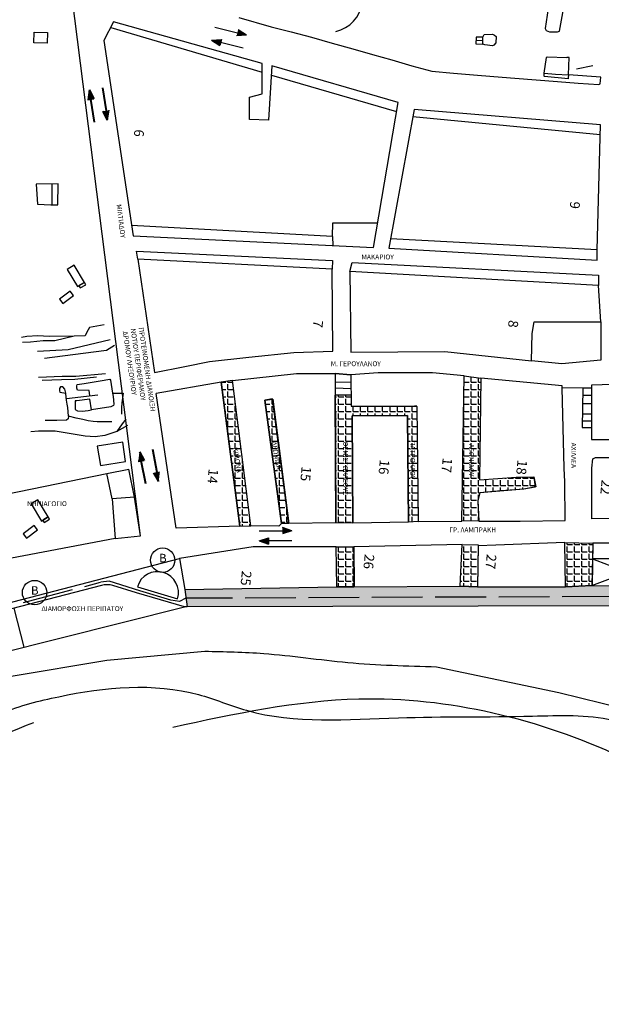
# Model space of a CAD drawing. Units: millimetres. Extents: x 429 to 2403, y 385 to 1004.
# Drawn here: x 616 to 754, y 499 to 732 of the extents above; entities that cross this region are included whole.
import ezdxf

# ---------------------------------------------------------------- set-up
doc = ezdxf.new("R2010")
doc.units = ezdxf.units.MM
doc.linetypes.add('ACAD_ISO02W100', pattern=[15, 12, -3])
doc.layers.add('Layer4', color=8, linetype='Continuous')
doc.layers.add('NEW', color=1, linetype='ACAD_ISO02W100')
doc.layers.add('XONTRI', color=2, linetype='Continuous', lineweight=40)

msp = doc.modelspace()

# ---------------------------------------------------------------- hatches: boundary and pattern name
at = {"layer": 'Layer4'}
for points in [[(667.42, 728.04), (669.77, 728.19), (667.78, 729.45)], [(663.82, 727.2), (661.47, 727.05), (663.46, 725.79)], [(678.26, 610.21), (680.49, 610.93), (678.26, 611.66)], [(674.97, 609.23), (672.73, 608.51), (674.97, 607.78)]]:
    msp.add_hatch(color=256, dxfattribs=at).paths.add_polyline_path(points)
h = msp.add_hatch(dxfattribs=at)
h.set_pattern_fill('ANGLE', color=256, scale=0.25, style=0)
h.set_pattern_definition([(0, (0, 0), (0, 1.74625), [1.27, -0.47625]), (90, (0, 0), (-1.74625, 1e-16), [1.27, -0.47625])])
h.paths.add_polyline_path([(666.47, 646.46), (663.78, 646.12), (668.22, 612.05), (670.81, 612.12)])
h.paths.add_polyline_path([(675.96, 642.06), (674.12, 641.82), (678.01, 612.65), (679.76, 612.61)])
h.paths.add_polyline_path([(694.8, 638.16), (707.89, 638.22), (708.13, 612.96), (710.44, 613.08), (710.08, 640.33), (694.54, 640.42), (694.54, 643.11), (690.76, 643.02), (690.9, 612.78), (694.92, 612.71)])
h.paths.add_polyline_path([(724.99, 619.94), (735.42, 620.78), (738.1, 621.28), (737.83, 623.65), (733.65, 623.62), (724.9, 622.96), (725.24, 647.06), (721.3, 647.57), (720.77, 613.27), (724.79, 613.21), (724.61, 615.77), (724.57, 618.09)])
h.paths.add_polyline_path([(724.64, 607.6), (720.79, 607.68), (720.38, 597.81), (724.43, 597.62)])
h.paths.add_polyline_path([(695.16, 607.09), (690.96, 607.09), (691.12, 597.64), (695.16, 597.65)])
h.paths.add_polyline_path([(751.75, 607.98), (745.1, 608.11), (745.3, 597.67), (751.49, 598)])
h = msp.add_hatch(dxfattribs=at)
h.set_pattern_fill('AR-HBONE', color=256, scale=0.005, style=0)
h.paths.add_polyline_path([(786.55, 593.2), (655.68, 592.89), (655.17, 596.99), (691.12, 597.64), (695.16, 597.65), (720.38, 597.81), (724.43, 597.62), (745.3, 597.67), (751.49, 598), (782.66, 597.62), (786.39, 597.75)])
at = {"layer": 'XONTRI'}
for points in [[(633.61, 713.17), (632.54, 715.27), (632.18, 712.94)], [(635.81, 710.2), (636.88, 708.1), (637.24, 710.43)], [(645.55, 627.57), (644.41, 629.63), (644.12, 627.3)], [(647.84, 624.67), (648.98, 622.62), (649.27, 624.95)]]:
    msp.add_hatch(color=256, dxfattribs=at).paths.add_polyline_path(points)

# ---------------------------------------------------------------- linework, layer by layer
at = {"layer": 'Layer4'}
for p, q in [((644.68, 609.73), (628.2, 739.63)), ((741.15, 734.55), (740.51, 729.78)), ((743.91, 729.16), (744.78, 734.38)), ((667.98, 732.38), (675.6, 730.2)), ((638.29, 731.38), (636, 726.97)), ((637.61, 730.06), (673.49, 719.48)), ((673.49, 721.48), (638.29, 731.38)), ((662.25, 730.1), (667.6, 728.74)), ((669.77, 728.19), (667.78, 729.45)), ((675.6, 730.2), (680.36, 728.97)), ((740.51, 729.78), (740.68, 729.29)), ((661.47, 727.05), (663.82, 727.2)), ((663.82, 727.2), (663.46, 725.79)), ((669.77, 728.19), (667.42, 728.04)), ((680.36, 728.97), (685.17, 727.73)), ((685.17, 727.73), (690.02, 726.31)), ((725.75, 727.71), (726, 728.35)), ((726, 728.35), (728.03, 728.42)), ((728.03, 728.42), (728.52, 728.19)), ((728.52, 728.19), (728.91, 727.87)), ((728.91, 727.87), (728.81, 726.42)), ((740.68, 729.29), (741.53, 729.04)), ((741.53, 729.04), (743.41, 728.99)), ((743.41, 728.99), (743.91, 729.16)), ((636, 726.97), (642.89, 680.74)), ((661.47, 727.05), (663.46, 725.79)), ((668.99, 725.14), (663.64, 726.5)), ((690.02, 726.31), (694.94, 724.95)), ((694.94, 724.95), (699.58, 723.66)), ((725.72, 726.91), (724.11, 726.97)), ((726.2, 725.94), (725.69, 726.11)), ((728.01, 725.71), (726.2, 725.94)), ((728.36, 725.88), (728.01, 725.71)), ((728.81, 726.42), (728.36, 725.88)), ((699.58, 723.66), (704.19, 722.37)), ((740.28, 719.21), (740.8, 722.92)), ((740.8, 722.92), (740.93, 723.12)), ((740.93, 723.12), (745.62, 722.93)), ((746.18, 722.91), (745.62, 722.93)), ((745.98, 718.81), (746.18, 722.91)), ((673.49, 714.35), (673.49, 721.48)), ((675.79, 720.95), (675, 708.1)), ((705.65, 712.31), (675.79, 720.95)), ((704.19, 722.37), (708.88, 720.97)), ((708.88, 720.97), (713.64, 719.68)), ((751.79, 720.98), (747.93, 720.18)), ((675.65, 718.78), (705.28, 710.17)), ((713.64, 719.68), (718.8, 719.2)), ((718.8, 719.2), (723.48, 718.84)), ((723.48, 718.84), (728.29, 718.46)), ((728.29, 718.46), (733.32, 718.05)), ((733.32, 718.05), (738.38, 717.65)), ((740.26, 718.48), (740.28, 719.21)), ((740.32, 718.41), (740.26, 718.48)), ((740.28, 719.21), (742.96, 718.99)), ((745.89, 717.85), (740.32, 718.41)), ((742.96, 718.99), (745.98, 718.81)), ((745.95, 718.09), (745.89, 717.85)), ((745.98, 718.81), (745.95, 718.09)), ((753.65, 718.25), (745.98, 718.81)), ((753.52, 716.72), (753.65, 718.25)), ((738.38, 717.65), (743.39, 717.28)), ((743.39, 717.28), (748.3, 716.82)), ((748.3, 716.82), (753.21, 716.57)), ((753.21, 716.57), (753.52, 716.72)), ((632.54, 715.27), (632.18, 712.94)), ((670.49, 713.54), (673.49, 714.35)), ((670.49, 708.25), (670.49, 713.54)), ((699.81, 677.99), (705.65, 712.31)), ((636.88, 708.1), (637.24, 710.43)), ((709.48, 710.66), (703.46, 677.83)), ((753.53, 704.61), (709.16, 708.93)), ((753.6, 706.96), (709.48, 710.66)), ((675, 708.1), (670.49, 708.25)), ((752.8, 677.41), (753.6, 706.96)), ((625.2, 693.07), (620, 692.96)), ((620, 692.96), (620.3, 688.24)), ((623.69, 693.04), (623.68, 688.06)), ((625.09, 688.06), (625.2, 693.07)), ((620.3, 688.24), (623.4, 688.06)), ((623.4, 688.06), (625.09, 688.06)), ((690.11, 680.58), (642.53, 683.17)), ((690.11, 680.58), (690.24, 683.78)), ((690.24, 683.78), (700.79, 683.78)), ((642.89, 680.74), (699.81, 677.99)), ((690.11, 680.58), (690.22, 678.47)), ((752.8, 677.41), (703.86, 680.02)), ((643.73, 677.06), (690.16, 674.91)), ((644, 675.18), (643.73, 677.06)), ((703.46, 677.83), (752.8, 674.98)), ((752.8, 674.98), (752.8, 677.41)), ((690.07, 672.85), (644, 675.18)), ((644, 675.18), (647.96, 648.39)), ((690.16, 674.91), (690.07, 672.85)), ((694.19, 672.27), (694.76, 674.42)), ((694.76, 674.42), (753.08, 671.41)), ((690.17, 653.41), (690.07, 672.85)), ((753.08, 668.97), (694.19, 672.27)), ((694.19, 672.27), (694.47, 653.19)), ((753.08, 671.41), (753.08, 668.97)), ((753.65, 660.36), (753.08, 668.97)), ((636.07, 659.66), (632.56, 659.02)), ((737.42, 657.64), (737.85, 660.36)), ((737.85, 660.36), (753.65, 660.36)), ((753.65, 660.36), (753.65, 651.33)), ((631.92, 657.91), (631.6, 657.03)), ((632.56, 659.02), (631.92, 657.91)), ((737.28, 651.18), (737.42, 657.64)), ((617.79, 656.87), (616.51, 656.63)), ((618.58, 655.59), (616.75, 655.51)), ((620.34, 657.03), (617.79, 656.87)), ((621.62, 655.91), (618.58, 655.59)), ((623.06, 656.87), (620.34, 657.03)), ((624.41, 655.91), (621.62, 655.91)), ((628.97, 656.95), (623.06, 656.87)), ((628.97, 656.95), (624.41, 655.91)), ((637.51, 656.15), (627.53, 653.76)), ((631.6, 657.03), (628.97, 656.95)), ((636.63, 653.69), (638.47, 654.87)), ((627.53, 653.76), (620.26, 653.36)), ((621.94, 651.76), (633.52, 653.28)), ((633.52, 653.28), (636.63, 653.69)), ((670.32, 651.98), (680.93, 653.1)), ((680.93, 653.1), (690.17, 653.41)), ((694.47, 653.19), (716.74, 653.33)), ((716.74, 653.33), (737.28, 651.18)), ((655.15, 649.82), (660.98, 650.99)), ((660.98, 650.99), (670.32, 651.98)), ((744.46, 650.47), (737.28, 651.18)), ((753.65, 651.33), (744.46, 650.47)), ((636.4, 648.06), (629.37, 647.44)), ((647.96, 648.39), (655.15, 649.82)), ((666.47, 646.46), (681.59, 648.12)), ((681.59, 648.12), (690.73, 648.12)), ((690.73, 648.12), (690.9, 612.78)), ((690.73, 648.12), (694.48, 647.82)), ((694.48, 647.82), (690.73, 648.12)), ((700.97, 648.29), (694.48, 647.82)), ((713.79, 648.29), (700.97, 648.29)), ((721.3, 647.57), (713.79, 648.29)), ((626.12, 647.42), (620.52, 647.17)), ((625.93, 646.62), (621.4, 646.52)), ((629.12, 646.7), (625.93, 646.62)), ((629.37, 647.44), (626.12, 647.42)), ((634.22, 647.26), (629.12, 646.7)), ((629.6, 645.21), (629.7, 645.56)), ((629.7, 645.56), (631.31, 645.78)), ((631.31, 645.78), (635.14, 646.41)), ((635.14, 646.41), (637.37, 646.78)), ((637.37, 646.78), (637.6, 646.58)), ((637.6, 646.58), (638.05, 643.47)), ((663.78, 646.12), (648.39, 643.39)), ((668.22, 612.05), (663.78, 646.12)), ((670.81, 612.12), (666.47, 646.46)), ((690.74, 646.08), (694.5, 646.16)), ((694.48, 647.82), (694.57, 640.42)), ((720.77, 613.16), (721.3, 647.57)), ((721.3, 647.57), (725.24, 647.06)), ((725.24, 647.06), (724.9, 622.96)), ((744.47, 645.25), (725.24, 647.06)), ((784.16, 646.52), (751.46, 645.38)), ((625.74, 645.01), (625.48, 644.6)), ((625.48, 644.6), (625.51, 644.06)), ((625.51, 644.06), (625.53, 643.73)), ((625.53, 643.73), (626.95, 643.46)), ((626.31, 645.01), (625.74, 645.01)), ((626.72, 644.47), (626.31, 645.01)), ((626.95, 643.46), (626.72, 644.47)), ((627.1, 642.44), (626.95, 643.46)), ((629.55, 644.7), (629.6, 645.21)), ((629.76, 644.2), (629.55, 644.7)), ((632.51, 644.13), (629.76, 644.2)), ((632.66, 642.9), (632.51, 644.13)), ((638.05, 643.47), (639.33, 643.47)), ((638.05, 643.47), (638.21, 642.68)), ((639.33, 643.47), (640.58, 643.47)), ((640.58, 643.47), (640.26, 641.18)), ((653.07, 611.54), (648.39, 643.39)), ((694.52, 644.54), (690.75, 644.66)), ((744.47, 644.77), (744.47, 645.25)), ((749.38, 644.64), (744.47, 644.77)), ((744.95, 625.73), (744.47, 644.77)), ((749.38, 644.64), (749.25, 635.35)), ((751.46, 644.67), (749.38, 644.64)), ((751.46, 645.38), (751.46, 632.51)), ((627.14, 641.84), (627.1, 642.44)), ((627.12, 642.22), (634.55, 643.13)), ((627.33, 640.88), (627.14, 641.84)), ((627.44, 640.13), (627.33, 640.88)), ((629.59, 641.7), (629.2, 641.66)), ((629.2, 641.66), (629.2, 640.62)), ((632.64, 642.05), (629.59, 641.7)), ((633.09, 639.58), (632.64, 642.05)), ((638.21, 642.68), (638.33, 640.92)), ((638.33, 640.92), (638.31, 640.55)), ((640.26, 641.18), (640.16, 640.05)), ((675.94, 642.15), (674.12, 641.82)), ((674.12, 641.82), (678.01, 612.65)), ((679.76, 612.61), (675.94, 642.15)), ((694.54, 643.11), (690.76, 643.02)), ((751.46, 641), (749.33, 640.98)), ((751.46, 642.96), (749.35, 642.94)), ((627.59, 638.08), (627.44, 640.13)), ((629.2, 640.62), (629.2, 639.64)), ((629.2, 639.64), (629.78, 639.32)), ((629.78, 639.32), (630.86, 639.26)), ((630.86, 639.26), (632.26, 639.42)), ((632.26, 639.42), (633.09, 639.58)), ((637.61, 640.25), (633.09, 639.58)), ((638.31, 640.55), (637.61, 640.25)), ((640.16, 640.05), (640.18, 639.09)), ((640.18, 639.09), (640.16, 638.51)), ((694.57, 640.42), (709.56, 640.42)), ((710.08, 640.42), (709.56, 640.42)), ((710.08, 640.25), (710.08, 640.42)), ((710.08, 640.25), (710.44, 613.08)), ((751.46, 638.54), (749.29, 638.54)), ((623.16, 637.01), (622.11, 637.01)), ((624.84, 637.05), (623.16, 637.01)), ((627.14, 637.13), (624.84, 637.05)), ((627.52, 637.43), (627.14, 637.13)), ((627.59, 638.08), (627.52, 637.43)), ((629.41, 637.59), (627.59, 638.08)), ((631, 637.23), (629.41, 637.59)), ((632.24, 636.91), (631, 637.23)), ((633.43, 636.78), (632.24, 636.91)), ((634.42, 636.67), (633.43, 636.78)), ((637.86, 636.73), (634.42, 636.67)), ((640.36, 636.22), (639.03, 634.38)), ((641.21, 637.32), (640.36, 636.22)), ((694.8, 638.1), (707.88, 638.22)), ((694.92, 612.71), (694.8, 638.1)), ((707.88, 638.22), (708.13, 612.96)), ((749.27, 636.92), (751.46, 636.97)), ((620.5, 634.46), (618.67, 634.34)), ((624.48, 634.46), (620.5, 634.46)), ((628.23, 633.89), (624.48, 634.46)), ((631.6, 633.29), (628.23, 633.89)), ((639.03, 634.38), (636.19, 633.49)), ((641.55, 635.84), (639.03, 634.38)), ((749.25, 635.35), (751.46, 635.35)), ((633.96, 633.12), (631.6, 633.29)), ((636.19, 633.49), (633.96, 633.12)), ((640.45, 631.91), (634.4, 630.95)), ((641.12, 627.33), (640.45, 631.91)), ((751.46, 632.51), (782.04, 632.42)), ((634.4, 630.95), (635.21, 626.37)), ((635.21, 626.37), (641.12, 627.33)), ((751.5, 625.77), (751.79, 627.94)), ((751.79, 627.94), (752.36, 628.25)), ((752.36, 628.25), (782.29, 628.42)), ((636.7, 624.44), (641.93, 625.5)), ((643.28, 618.91), (641.93, 625.5)), ((745.13, 622.48), (744.95, 625.73)), ((751.52, 613.73), (751.5, 625.77)), ((612.82, 619.56), (636.7, 624.44)), ((637.92, 618.48), (636.7, 624.44)), ((724.9, 622.96), (733.65, 623.62)), ((733.65, 623.62), (737.83, 623.65)), ((737.83, 623.65), (738.1, 621.28)), ((745.2, 613.39), (745.13, 622.48)), ((724.99, 619.94), (724.57, 618.09)), ((730.03, 620.34), (724.99, 619.94)), ((735.42, 620.78), (730.03, 620.34)), ((738.1, 621.28), (735.42, 620.78)), ((643.28, 618.91), (637.92, 618.48)), ((637.92, 618.48), (638.67, 609.06)), ((644.68, 609.73), (643.28, 618.91)), ((724.57, 618.09), (724.61, 615.77)), ((724.61, 615.77), (724.79, 613.21)), ((708.13, 612.96), (694.92, 612.71)), ((710.44, 613.08), (720.77, 613.16)), ((724.79, 613.21), (734.59, 613.21)), ((734.59, 613.21), (745.2, 613.39)), ((782.29, 614.07), (751.52, 613.73)), ((668.22, 612.05), (653.07, 611.54)), ((677.39, 611.99), (670.81, 612.12)), ((672.73, 610.93), (678.26, 610.93)), ((678.01, 612.65), (677.39, 611.99)), ((680.49, 610.93), (678.26, 611.66)), ((680.49, 610.93), (678.26, 610.21)), ((690.9, 612.78), (679.76, 612.61)), ((638.67, 609.06), (560.52, 594.39)), ((638.67, 609.06), (644.68, 609.73)), ((672.73, 608.51), (674.97, 609.23)), ((672.73, 608.51), (674.97, 607.78)), ((674.97, 609.23), (674.97, 607.78)), ((680.49, 608.51), (674.97, 608.51)), ((671.37, 607.09), (653.86, 604.33)), ((690.96, 607.09), (671.37, 607.09)), ((691.12, 597.64), (690.96, 607.09)), ((720.79, 607.68), (695.16, 607.11)), ((695.16, 607.11), (695.16, 597.65)), ((720.38, 597.81), (720.79, 607.68)), ((724.63, 607.35), (724.43, 597.62)), ((728.77, 607.55), (724.63, 607.35)), ((745.1, 608.11), (728.77, 607.55)), ((745.3, 597.67), (745.1, 608.11)), ((751.75, 607.98), (751.49, 598)), ((782.54, 608.18), (751.75, 607.98)), ((751.49, 598), (768.66, 604.29)), ((768.66, 604.29), (751.65, 604.29)), ((751.65, 604.29), (768.58, 597.79)), ((655.17, 596.99), (691.12, 597.64)), ((691.12, 597.64), (695.16, 597.65)), ((695.16, 597.65), (720.38, 597.81)), ((720.38, 597.81), (724.43, 597.62)), ((724.43, 597.62), (745.3, 597.67)), ((745.3, 597.67), (751.49, 598)), ((751.49, 598), (782.66, 597.62)), ((577.25, 573.43), (655.05, 592.89)), ((617.15, 583.41), (614.76, 592.64)), ((786.55, 593.2), (655.68, 592.89)), ((614.05, 576.52), (636.69, 580.32)), ((636.69, 580.32), (659.9, 582.42)), ((714.78, 578.73), (743.73, 572.67)), ((743.73, 572.67), (763.98, 567.62))]:
    msp.add_line(p, q, dxfattribs=at)
for points in [[(619.48, 728.93), (622.65, 728.82), (622.56, 726.32), (619.39, 726.43)], [(725.75, 727.71), (724.14, 727.76), (724.08, 726.17), (725.69, 726.11)], [(628.95, 673.76), (627.32, 672.79), (629.76, 668.7), (631.39, 669.67)], [(631.39, 669.67), (630.09, 668.9), (630.4, 668.39), (631.69, 669.16)], [(628.02, 667.65), (625.47, 665.71), (626.25, 664.68), (628.8, 666.61)], [(620.39, 618.28), (618.77, 617.31), (621.2, 613.22), (622.83, 614.19)], [(622.83, 614.19), (621.53, 613.42), (621.84, 612.91), (623.13, 613.67)], [(619.46, 612.16), (616.91, 610.23), (617.69, 609.2), (620.24, 611.13)]]:
    msp.add_lwpolyline(points, close=True, dxfattribs=at)
for points in [[(668.22, 612.05), (670.81, 612.12), (666.47, 646.46), (663.78, 646.12), (668.22, 612.05)], [(720.77, 613.16), (721.3, 647.57), (725.24, 647.06), (724.9, 622.96), (733.65, 623.62), (737.83, 623.65), (738.27, 621.31), (735.42, 620.78), (724.99, 619.94), (724.57, 618.09), (724.79, 613.21), (720.77, 613.27)], [(679.76, 612.61), (678.01, 612.65), (674.12, 641.82), (675.96, 642.06), (679.76, 612.61)], [(690.9, 612.78), (690.76, 643.02), (694.54, 643.11), (694.54, 640.42), (710.08, 640.33), (710.44, 613.08), (708.13, 612.96), (707.89, 638.22), (694.8, 638.16), (694.92, 612.71), (690.9, 612.78)], [(690.96, 607.09), (695.16, 607.09), (695.22, 597.65), (691.12, 597.64), (690.96, 607.09)], [(720.79, 607.68), (724.64, 607.6), (724.43, 597.62), (720.38, 597.81), (720.79, 607.68)], [(745.1, 608.11), (751.75, 607.98), (751.63, 597.99), (745.3, 597.67), (745.1, 608.11)]]:
    msp.add_lwpolyline(points, dxfattribs=at)
for points in [[(653.86, 604.33), (655.17, 596.99), (655.68, 592.89), (655.05, 592.89), (643.72, 596.27), (638.11, 597.95, 0.136782), (635.42, 598), (573.56, 581.95), (474.12, 536), (473.49, 537.36), (573.05, 583.37)], [(643.93, 597.69), (648.69, 596.27), (653.46, 594.85, 1)]]:
    msp.add_lwpolyline(points, format="xyb", close=True, dxfattribs=at)
for centre in [(649.92, 603.96), (619.59, 596.29)]:
    msp.add_circle(centre, 2.89, dxfattribs=at)
msp.add_arc((689.05, 737.13), 8.25, 283.2105, 58.9249, dxfattribs=at)
for points in [[(659.9, 582.42), (673.84, 581.88), (693.72, 579.76), (714.78, 578.73)], [(443.39, 508.63), (481.33, 520.91), (506.78, 531.61), (555.78, 546.2), (583.88, 559.95), (599.97, 563.02), (611.86, 567.83), (625.32, 571.66), (658.39, 572.16), (669.79, 568.43), (705.75, 566.66), (737.44, 567.06), (756.51, 566.08), (777.34, 556.94), (802.94, 545.63), (812.37, 538.17), (833.13, 529.3), (845.51, 523.41), (882.6, 510.6), (897.83, 509.72), (903.24, 508.54)], [(652.33, 564.46), (696.36, 571.14), (758.46, 557.39), (795.01, 536.57), (818.2, 523.21)], [(619.3, 565.5), (592.18, 554.78), (562.27, 544.24), (533.65, 533.7), (511.49, 523.38), (473.8, 512.61), (435.93, 498.85)]]:
    msp.add_spline(points, degree=3, dxfattribs=at)
at = {"layer": 'NEW'}
for p, q in [((637.27, 599.01), (635.24, 598.72)), ((644.52, 596.68), (637.27, 599.01)), ((573.37, 582.69), (635.23, 598.73)), ((651.84, 594.46), (644.52, 596.68)), ((653.86, 594.19), (651.84, 594.46)), ((655.42, 594.94), (653.86, 594.19)), ((786.47, 595.48), (655.42, 594.94))]:
    msp.add_line(p, q, dxfattribs=at)
at = {"layer": 'XONTRI'}
for p, q in [((635.65, 715.77), (636.53, 710.31)), ((633.61, 713.17), (632.18, 712.94)), ((632.54, 715.27), (633.61, 713.17)), ((633.77, 707.6), (632.89, 713.06)), ((636.88, 708.1), (635.81, 710.2)), ((644.41, 629.63), (645.55, 627.57)), ((647.5, 630.23), (648.56, 624.81)), ((645.55, 627.57), (644.12, 627.3)), ((645.89, 622.01), (644.83, 627.44)), ((648.98, 622.62), (647.84, 624.67))]:
    msp.add_line(p, q, dxfattribs=at)

# ---------------------------------------------------------------- texts
at = {"layer": 'Layer4'}
for s, height, p in [('6', 2.31, (643.25, 706.01)), ('9', 2.31, (746.45, 688.96)), ('7', 2.31, (685.61, 660.85)), ('8', 2.31, (731.85, 660.85)), ('16', 2.309, (701.35, 627.84)), ('17', 2.309, (716.23, 628.26)), ('18', 2.309, (733.95, 627.77)), ('14', 2.309, (660.82, 625.67)), ('15', 2.309, (682.83, 626.23)), ('22', 2.309, (753.86, 623.08)), ('26', 2.309, (697.76, 605.46)), ('27', 2.309, (726.66, 605.46)), ('25', 2.309, (668.68, 601.52))]:
    msp.add_text(s, height=height, rotation=264.6139, dxfattribs=at).set_placement(p)
at = {"layer": 'Layer4', "char_height": 1.1544, "attachment_point": 1}
for s, insert, rotation in [('{\\fTimes New Roman|b0|i0|c161|p18;ΜΙΛΤΙΑΔΟΥ}', (640.13, 688.28), 276.9714), ('{\\fTimes New Roman|b0|i0|c161|p34;ΠΡΟΤΕΙΝΟΜΕΝΗ ΔΙΑΝΟΙΞΗ \\P\\fTimes New Roman|b0|i0|c0|p34;NOTIOY ΠΕΡΙΦΕΡΙΑΚΟΥ\\P ΔΡΟΜΟΥ ΛΗΞΟΥΡΙΟΥ}', (645.37, 659.14), 278.125), ('{\\fTimes New Roman|b0|i0|c161|p18;ΛΕΩΝΙΔΑ}', (676.82, 632.09), 280.7432), ('{\\fTimes New Roman|b0|i0|c161|p18;ΘΕΜΙΣΤΩΚΛΕΟΥΣ}', (693.8, 632.06), 270), ('{\\fTimes New Roman|b0|i0|c161|p18;ΠΑΤΡΟΚΛΟΥ}', (709.68, 632.21), 270), ('{\\fTimes New Roman|b0|i0|c161|p18;ΑΧΙΛΛΕΑ}', (747.81, 631.78), 270), ('{\\fTimes New Roman|b0|i0|c161|p18;ΚΙΜΩΝΑ}', (667.57, 630.77), 280.7432), ('{\\fTimes New Roman|b0|i0|c161|p18;ΛΕΩΝΙΔΟΥ}', (723.59, 631.45), 270)]:
    msp.add_mtext(s, dxfattribs=dict(at, insert=insert, rotation=rotation))
for s, insert in [('{\\fTimes New Roman|b0|i0|c161|p18;ΜΑΚΑΡΙΟΥ}', (696.98, 676.3)), ('{\\fTimes New Roman|b0|i0|c161|p18;Μ. ΓΕΡΟΥΛΑΝΟΥ}', (689.7, 651.03)), ('{\\fTimes New Roman|b0|i0|c161|p18;ΝΗΠΙΑΓΩΓΙΟ}', (617.82, 617.92)), ('{\\fTimes New Roman|b0|i0|c161|p18;ΓΡ. ΛΑΜΠΡΑΚΗ}', (717.79, 611.71)), ('{\\fTimes New Roman|b0|i0|c161|p18;ΔΙΑΜΟΡΦΩΣΗ ΠΕΡΙΠΑΤΟΥ}', (621.21, 593.07))]:
    msp.add_mtext(s, dxfattribs=dict(at, insert=insert))
at = {"layer": 'Layer4', "char_height": 2, "width": 61.4876, "attachment_point": 1}
for insert in [(649.05, 605.47), (618.73, 597.8)]:
    msp.add_mtext('{\\fTahoma|b0|i0|c0|p34;B}', dxfattribs=dict(at, insert=insert))

doc.saveas('drawing.dxf')
